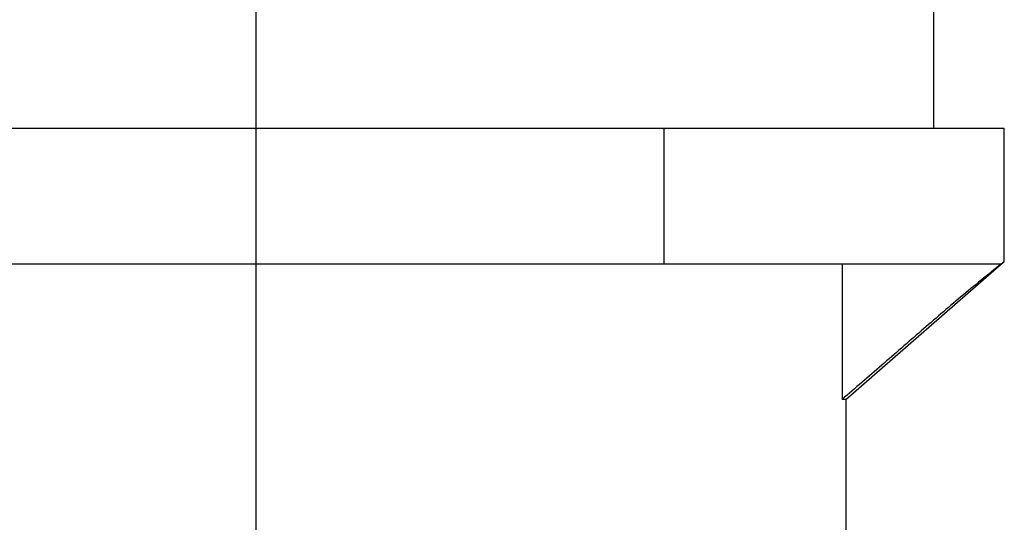
# Model space of a CAD drawing. Units: millimetres. Extents: x 280 to 1250, y 135 to 775.
# Drawn here: x 599 to 635, y 336 to 354 of the extents above; entities that cross this region are included whole.
import ezdxf

# ---------------------------------------------------------------- set-up
doc = ezdxf.new("R2010")
doc.units = ezdxf.units.MM
doc.header["$LTSCALE"] = 65.34
doc.linetypes.add('CENTER', pattern=[0.6, 0.375, -0.075, 0.075, -0.075])
doc.layers.get('0').update_dxf_attribs({"linetype": 'CONTINUOUS'})
doc.layers.add('02___PRT_ALL_AXES', color=7, linetype='CONTINUOUS')

msp = doc.modelspace()

# ---------------------------------------------------------------- linework, layer by layer
at = {"color": 7, "linetype": 'Continuous'}
for p, q in [((577.261, 350.398), (634.961, 350.398)), ((622.409, 345.398), (622.409, 350.398)), ((634.961, 345.485), (634.961, 350.398)), ((629.111, 340.398), (634.961, 345.485)), ((577.261, 345.398), (634.857, 345.398)), ((628.978, 345.398), (628.978, 340.398)), ((629.111, 340.398), (628.978, 340.398)), ((629.111, 340.398), (629.111, 332.598))]:
    msp.add_line(p, q, dxfattribs=at)
for points, knots in [([(634.857, 345.398), (634.872, 345.413), (634.897, 345.436), (634.932, 345.473), (634.948, 345.479), (634.961, 345.499), (634.961, 345.496)], [0, 0, 0, 0, 0.440474, 0.752257, 0.938194, 1, 1, 1, 1]), ([(634.857, 345.398), (634.354, 344.997), (633.355, 344.187), (631.893, 342.927), (630.44, 341.657), (629.465, 340.819), (628.978, 340.398)], [0, 0, 0, 0, 0.250005, 0.499999, 0.750002, 1, 1, 1, 1])]:
    msp.add_open_spline(points, degree=3, knots=knots, dxfattribs=at)
at = {"layer": '02___PRT_ALL_AXES', "color": 7, "linetype": 'CENTER'}
msp.add_line((607.361, 330.398), (607.361, 480.398), dxfattribs=at)
at = {"layer": '02___PRT_ALL_AXES', "color": 7, "linetype": 'Continuous'}
msp.add_line((632.361, 350.398), (632.361, 356.398), dxfattribs=at)

doc.saveas('drawing.dxf')
